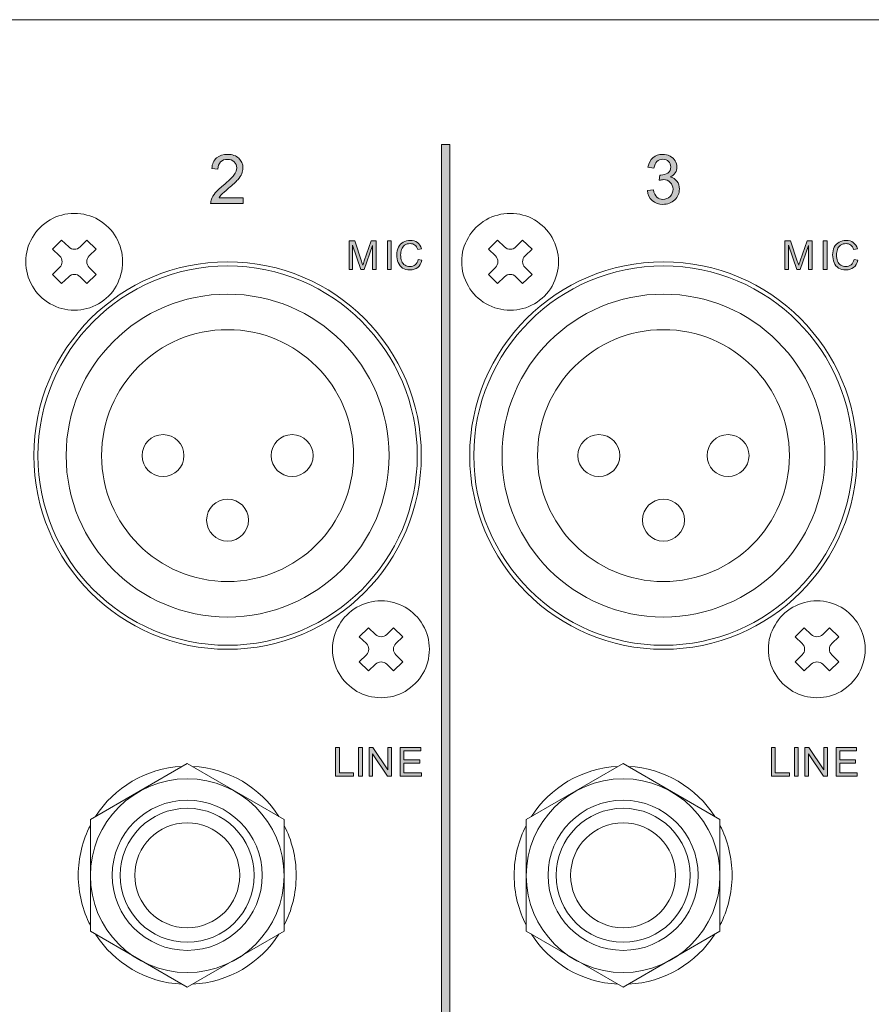
# Model space of a CAD drawing. Units: millimetres. Extents: x 0 to 328, y -120 to 420.
# Drawn here: x 36 to 88, y 359 to 420 of the extents above; entities that cross this region are included whole.
import ezdxf

# ---------------------------------------------------------------- set-up
doc = ezdxf.new("R2010")
doc.units = ezdxf.units.MM
doc.layers.add('PMX124-Front', color=7, linetype='Continuous', lineweight=15)

# ---------------------------------------------------------------- blocks, each defined once
blk = doc.blocks.new('PMX124-Front')
at = {"layer": 'PMX124-Front', "linetype": 'Continuous', "true_color": 0xbbbaba}
h = blk.add_hatch(color=9, dxfattribs=at)
h.dxf.hatch_style = 1
h.paths.add_polyline_path([(62.256, 412.279), (61.753, 412.279), (61.753, 341.741), (62.256, 341.741)])
h = blk.add_hatch(color=9, dxfattribs=at)
h.dxf.hatch_style = 1
edge = h.paths.add_edge_path()
edge.add_line((47.968, 408.973), (49.454, 408.973))
edge.add_line((49.454, 408.973), (49.454, 408.616))
edge.add_line((49.454, 408.616), (47.451, 408.616))
edge.add_spline(control_points=[(47.451, 408.616), (47.448, 408.705), (47.463, 408.791), (47.494, 408.874)], knot_values=[0, 0, 0, 0, 1, 1, 1, 1], degree=3, periodic=0)
edge.add_spline(control_points=[(47.494, 408.874), (47.545, 409.01), (47.627, 409.145), (47.739, 409.277)], knot_values=[0, 0, 0, 0, 1, 1, 1, 1], degree=3, periodic=0)
edge.add_spline(control_points=[(47.739, 409.277), (47.851, 409.409), (48.014, 409.562), (48.226, 409.736)], knot_values=[0, 0, 0, 0, 1, 1, 1, 1], degree=3, periodic=0)
edge.add_spline(control_points=[(48.226, 409.736), (48.555, 410.006), (48.778, 410.22), (48.894, 410.378)], knot_values=[0, 0, 0, 0, 1, 1, 1, 1], degree=3, periodic=0)
edge.add_spline(control_points=[(48.894, 410.378), (49.009, 410.536), (49.067, 410.685), (49.067, 410.825)], knot_values=[0, 0, 0, 0, 1, 1, 1, 1], degree=3, periodic=0)
edge.add_spline(control_points=[(49.067, 410.825), (49.067, 410.973), (49.015, 411.097), (48.909, 411.198)], knot_values=[0, 0, 0, 0, 1, 1, 1, 1], degree=3, periodic=0)
edge.add_spline(control_points=[(48.909, 411.198), (48.804, 411.3), (48.666, 411.35), (48.497, 411.35)], knot_values=[0, 0, 0, 0, 1, 1, 1, 1], degree=3, periodic=0)
edge.add_spline(control_points=[(48.497, 411.35), (48.318, 411.35), (48.174, 411.297), (48.067, 411.189)], knot_values=[0, 0, 0, 0, 1, 1, 1, 1], degree=3, periodic=0)
edge.add_spline(control_points=[(48.067, 411.189), (47.959, 411.082), (47.905, 410.933), (47.903, 410.743)], knot_values=[0, 0, 0, 0, 1, 1, 1, 1], degree=3, periodic=0)
edge.add_line((47.903, 410.743), (47.521, 410.782))
edge.add_spline(control_points=[(47.521, 410.782), (47.547, 411.067), (47.646, 411.284), (47.817, 411.434)], knot_values=[0, 0, 0, 0, 1, 1, 1, 1], degree=3, periodic=0)
edge.add_spline(control_points=[(47.817, 411.434), (47.988, 411.584), (48.217, 411.658), (48.505, 411.658)], knot_values=[0, 0, 0, 0, 1, 1, 1, 1], degree=3, periodic=0)
edge.add_spline(control_points=[(48.505, 411.658), (48.796, 411.658), (49.026, 411.578), (49.195, 411.416)], knot_values=[0, 0, 0, 0, 1, 1, 1, 1], degree=3, periodic=0)
edge.add_spline(control_points=[(49.195, 411.416), (49.365, 411.255), (49.45, 411.055), (49.45, 410.817)], knot_values=[0, 0, 0, 0, 1, 1, 1, 1], degree=3, periodic=0)
edge.add_spline(control_points=[(49.45, 410.817), (49.45, 410.696), (49.425, 410.577), (49.375, 410.459)], knot_values=[0, 0, 0, 0, 1, 1, 1, 1], degree=3, periodic=0)
edge.add_spline(control_points=[(49.375, 410.459), (49.326, 410.342), (49.243, 410.219), (49.128, 410.089)], knot_values=[0, 0, 0, 0, 1, 1, 1, 1], degree=3, periodic=0)
edge.add_spline(control_points=[(49.128, 410.089), (49.013, 409.96), (48.822, 409.782), (48.555, 409.556)], knot_values=[0, 0, 0, 0, 1, 1, 1, 1], degree=3, periodic=0)
edge.add_spline(control_points=[(48.555, 409.556), (48.331, 409.369), (48.188, 409.242), (48.125, 409.175)], knot_values=[0, 0, 0, 0, 1, 1, 1, 1], degree=3, periodic=0)
edge.add_spline(control_points=[(48.125, 409.175), (48.061, 409.108), (48.009, 409.041), (47.968, 408.973)], knot_values=[0, 0, 0, 0, 1, 1, 1, 1], degree=3, periodic=0)
h = blk.add_hatch(color=9, dxfattribs=at)
h.dxf.hatch_style = 1
edge = h.paths.add_edge_path()
edge.add_line((74.91, 410.807), (74.538, 410.873))
edge.add_spline(control_points=[(74.538, 410.873), (74.583, 411.122), (74.686, 411.316), (74.848, 411.453)], knot_values=[0, 0, 0, 0, 1, 1, 1, 1], degree=3, periodic=0)
edge.add_spline(control_points=[(74.848, 411.453), (75.009, 411.59), (75.209, 411.658), (75.449, 411.658)], knot_values=[0, 0, 0, 0, 1, 1, 1, 1], degree=3, periodic=0)
edge.add_spline(control_points=[(75.449, 411.658), (75.614, 411.658), (75.767, 411.623), (75.906, 411.552)], knot_values=[0, 0, 0, 0, 1, 1, 1, 1], degree=3, periodic=0)
edge.add_spline(control_points=[(75.906, 411.552), (76.045, 411.481), (76.152, 411.384), (76.225, 411.261)], knot_values=[0, 0, 0, 0, 1, 1, 1, 1], degree=3, periodic=0)
edge.add_spline(control_points=[(76.225, 411.261), (76.299, 411.139), (76.336, 411.009), (76.336, 410.871)], knot_values=[0, 0, 0, 0, 1, 1, 1, 1], degree=3, periodic=0)
edge.add_spline(control_points=[(76.336, 410.871), (76.336, 410.74), (76.301, 410.621), (76.23, 410.513)], knot_values=[0, 0, 0, 0, 1, 1, 1, 1], degree=3, periodic=0)
edge.add_spline(control_points=[(76.23, 410.513), (76.16, 410.406), (76.056, 410.32), (75.918, 410.257)], knot_values=[0, 0, 0, 0, 1, 1, 1, 1], degree=3, periodic=0)
edge.add_spline(control_points=[(75.918, 410.257), (76.097, 410.215), (76.237, 410.13), (76.336, 409.999)], knot_values=[0, 0, 0, 0, 1, 1, 1, 1], degree=3, periodic=0)
edge.add_spline(control_points=[(76.336, 409.999), (76.435, 409.869), (76.485, 409.706), (76.485, 409.511)], knot_values=[0, 0, 0, 0, 1, 1, 1, 1], degree=3, periodic=0)
edge.add_spline(control_points=[(76.485, 409.511), (76.485, 409.246), (76.388, 409.022), (76.195, 408.838)], knot_values=[0, 0, 0, 0, 1, 1, 1, 1], degree=3, periodic=0)
edge.add_spline(control_points=[(76.195, 408.838), (76.002, 408.654), (75.758, 408.562), (75.464, 408.562)], knot_values=[0, 0, 0, 0, 1, 1, 1, 1], degree=3, periodic=0)
edge.add_spline(control_points=[(75.464, 408.562), (75.198, 408.562), (74.977, 408.641), (74.801, 408.8)], knot_values=[0, 0, 0, 0, 1, 1, 1, 1], degree=3, periodic=0)
edge.add_spline(control_points=[(74.801, 408.8), (74.625, 408.958), (74.525, 409.163), (74.5, 409.416)], knot_values=[0, 0, 0, 0, 1, 1, 1, 1], degree=3, periodic=0)
edge.add_line((74.5, 409.416), (74.872, 409.465))
edge.add_spline(control_points=[(74.872, 409.465), (74.915, 409.254), (74.988, 409.102), (75.09, 409.009)], knot_values=[0, 0, 0, 0, 1, 1, 1, 1], degree=3, periodic=0)
edge.add_spline(control_points=[(75.09, 409.009), (75.193, 408.916), (75.318, 408.87), (75.466, 408.87)], knot_values=[0, 0, 0, 0, 1, 1, 1, 1], degree=3, periodic=0)
edge.add_spline(control_points=[(75.466, 408.87), (75.641, 408.87), (75.788, 408.93), (75.909, 409.052)], knot_values=[0, 0, 0, 0, 1, 1, 1, 1], degree=3, periodic=0)
edge.add_spline(control_points=[(75.909, 409.052), (76.03, 409.173), (76.09, 409.323), (76.09, 409.502)], knot_values=[0, 0, 0, 0, 1, 1, 1, 1], degree=3, periodic=0)
edge.add_spline(control_points=[(76.09, 409.502), (76.09, 409.673), (76.034, 409.814), (75.922, 409.925)], knot_values=[0, 0, 0, 0, 1, 1, 1, 1], degree=3, periodic=0)
edge.add_spline(control_points=[(75.922, 409.925), (75.811, 410.036), (75.669, 410.091), (75.497, 410.091)], knot_values=[0, 0, 0, 0, 1, 1, 1, 1], degree=3, periodic=0)
edge.add_spline(control_points=[(75.497, 410.091), (75.426, 410.091), (75.339, 410.078), (75.234, 410.05)], knot_values=[0, 0, 0, 0, 1, 1, 1, 1], degree=3, periodic=0)
edge.add_line((75.234, 410.05), (75.275, 410.377))
edge.add_spline(control_points=[(75.275, 410.377), (75.3, 410.374), (75.32, 410.373), (75.335, 410.373)], knot_values=[0, 0, 0, 0, 1, 1, 1, 1], degree=3, periodic=0)
edge.add_spline(control_points=[(75.335, 410.373), (75.494, 410.373), (75.637, 410.414), (75.763, 410.497)], knot_values=[0, 0, 0, 0, 1, 1, 1, 1], degree=3, periodic=0)
edge.add_spline(control_points=[(75.763, 410.497), (75.89, 410.579), (75.953, 410.707), (75.953, 410.879)], knot_values=[0, 0, 0, 0, 1, 1, 1, 1], degree=3, periodic=0)
edge.add_spline(control_points=[(75.953, 410.879), (75.953, 411.015), (75.907, 411.128), (75.815, 411.218)], knot_values=[0, 0, 0, 0, 1, 1, 1, 1], degree=3, periodic=0)
edge.add_spline(control_points=[(75.815, 411.218), (75.723, 411.308), (75.603, 411.352), (75.457, 411.352)], knot_values=[0, 0, 0, 0, 1, 1, 1, 1], degree=3, periodic=0)
edge.add_spline(control_points=[(75.457, 411.352), (75.313, 411.352), (75.192, 411.307), (75.096, 411.216)], knot_values=[0, 0, 0, 0, 1, 1, 1, 1], degree=3, periodic=0)
edge.add_spline(control_points=[(75.096, 411.216), (74.999, 411.125), (74.937, 410.989), (74.91, 410.807)], knot_values=[0, 0, 0, 0, 1, 1, 1, 1], degree=3, periodic=0)
h = blk.add_hatch(color=9, dxfattribs=at)
h.dxf.hatch_style = 1
edge = h.paths.add_edge_path()
edge.add_line((56.969, 405.071), (57.393, 406.3))
edge.add_line((57.393, 406.3), (57.707, 406.3))
edge.add_line((57.707, 406.3), (57.707, 404.533))
edge.add_line((57.707, 404.533), (57.482, 404.533))
edge.add_line((57.482, 404.533), (57.482, 406.012))
edge.add_line((57.482, 406.012), (56.968, 404.533))
edge.add_line((56.968, 404.533), (56.757, 404.533))
edge.add_line((56.757, 404.533), (56.246, 406.038))
edge.add_line((56.246, 406.038), (56.246, 404.533))
edge.add_line((56.246, 404.533), (56.02, 404.533))
edge.add_line((56.02, 404.533), (56.02, 406.3))
edge.add_line((56.02, 406.3), (56.372, 406.3))
edge.add_line((56.372, 406.3), (56.791, 405.049))
edge.add_spline(control_points=[(56.791, 405.049), (56.829, 404.932), (56.858, 404.845), (56.875, 404.787)], knot_values=[0, 0, 0, 0, 1, 1, 1, 1], degree=3, periodic=0)
edge.add_spline(control_points=[(56.875, 404.787), (56.895, 404.852), (56.927, 404.946), (56.969, 405.071)], knot_values=[0, 0, 0, 0, 1, 1, 1, 1], degree=3, periodic=0)
h = blk.add_hatch(color=9, dxfattribs=at)
h.dxf.hatch_style = 1
h.paths.add_polyline_path([(58.399, 404.533), (58.399, 406.3), (58.632, 406.3), (58.632, 404.533)])
h = blk.add_hatch(color=9, dxfattribs=at)
h.dxf.hatch_style = 1
edge = h.paths.add_edge_path()
edge.add_line((60.306, 405.153), (60.306, 405.153))
edge.add_line((60.306, 405.153), (60.54, 405.094))
edge.add_spline(control_points=[(60.54, 405.094), (60.491, 404.901), (60.403, 404.755), (60.276, 404.654)], knot_values=[0, 0, 0, 0, 1, 1, 1, 1], degree=3, periodic=0)
edge.add_spline(control_points=[(60.276, 404.654), (60.148, 404.553), (59.993, 404.503), (59.809, 404.503)], knot_values=[0, 0, 0, 0, 1, 1, 1, 1], degree=3, periodic=0)
edge.add_spline(control_points=[(59.809, 404.503), (59.618, 404.503), (59.463, 404.541), (59.344, 404.619)], knot_values=[0, 0, 0, 0, 1, 1, 1, 1], degree=3, periodic=0)
edge.add_spline(control_points=[(59.344, 404.619), (59.224, 404.697), (59.133, 404.809), (59.071, 404.956)], knot_values=[0, 0, 0, 0, 1, 1, 1, 1], degree=3, periodic=0)
edge.add_spline(control_points=[(59.071, 404.956), (59.009, 405.103), (58.978, 405.261), (58.978, 405.43)], knot_values=[0, 0, 0, 0, 1, 1, 1, 1], degree=3, periodic=0)
edge.add_spline(control_points=[(58.978, 405.43), (58.978, 405.614), (59.013, 405.775), (59.083, 405.912)], knot_values=[0, 0, 0, 0, 1, 1, 1, 1], degree=3, periodic=0)
edge.add_spline(control_points=[(59.083, 405.912), (59.154, 406.049), (59.254, 406.153), (59.383, 406.224)], knot_values=[0, 0, 0, 0, 1, 1, 1, 1], degree=3, periodic=0)
edge.add_spline(control_points=[(59.383, 406.224), (59.513, 406.295), (59.656, 406.331), (59.812, 406.331)], knot_values=[0, 0, 0, 0, 1, 1, 1, 1], degree=3, periodic=0)
edge.add_spline(control_points=[(59.812, 406.331), (59.989, 406.331), (60.138, 406.286), (60.258, 406.196)], knot_values=[0, 0, 0, 0, 1, 1, 1, 1], degree=3, periodic=0)
edge.add_spline(control_points=[(60.258, 406.196), (60.379, 406.106), (60.463, 405.979), (60.51, 405.816)], knot_values=[0, 0, 0, 0, 1, 1, 1, 1], degree=3, periodic=0)
edge.add_line((60.51, 405.816), (60.28, 405.762))
edge.add_spline(control_points=[(60.28, 405.762), (60.239, 405.89), (60.179, 405.984), (60.102, 406.042)], knot_values=[0, 0, 0, 0, 1, 1, 1, 1], degree=3, periodic=0)
edge.add_spline(control_points=[(60.102, 406.042), (60.024, 406.101), (59.925, 406.13), (59.807, 406.13)], knot_values=[0, 0, 0, 0, 1, 1, 1, 1], degree=3, periodic=0)
edge.add_spline(control_points=[(59.807, 406.13), (59.671, 406.13), (59.558, 406.098), (59.467, 406.033)], knot_values=[0, 0, 0, 0, 1, 1, 1, 1], degree=3, periodic=0)
edge.add_spline(control_points=[(59.467, 406.033), (59.375, 405.968), (59.311, 405.88), (59.274, 405.771)], knot_values=[0, 0, 0, 0, 1, 1, 1, 1], degree=3, periodic=0)
edge.add_spline(control_points=[(59.274, 405.771), (59.237, 405.661), (59.219, 405.548), (59.219, 405.431)], knot_values=[0, 0, 0, 0, 1, 1, 1, 1], degree=3, periodic=0)
edge.add_spline(control_points=[(59.219, 405.431), (59.219, 405.281), (59.241, 405.15), (59.285, 405.037)], knot_values=[0, 0, 0, 0, 1, 1, 1, 1], degree=3, periodic=0)
edge.add_spline(control_points=[(59.285, 405.037), (59.328, 404.925), (59.397, 404.842), (59.489, 404.786)], knot_values=[0, 0, 0, 0, 1, 1, 1, 1], degree=3, periodic=0)
edge.add_spline(control_points=[(59.489, 404.786), (59.581, 404.731), (59.681, 404.703), (59.789, 404.703)], knot_values=[0, 0, 0, 0, 1, 1, 1, 1], degree=3, periodic=0)
edge.add_spline(control_points=[(59.789, 404.703), (59.92, 404.703), (60.031, 404.741), (60.122, 404.816)], knot_values=[0, 0, 0, 0, 1, 1, 1, 1], degree=3, periodic=0)
edge.add_spline(control_points=[(60.122, 404.816), (60.213, 404.892), (60.274, 405.004), (60.306, 405.153)], knot_values=[0, 0, 0, 0, 1, 1, 1, 1], degree=3, periodic=0)
h = blk.add_hatch(color=9, dxfattribs=at)
h.dxf.hatch_style = 1
edge = h.paths.add_edge_path()
edge.add_line((83.969, 405.071), (84.392, 406.3))
edge.add_line((84.392, 406.3), (84.707, 406.3))
edge.add_line((84.707, 406.3), (84.707, 404.533))
edge.add_line((84.707, 404.533), (84.482, 404.533))
edge.add_line((84.482, 404.533), (84.482, 406.012))
edge.add_line((84.482, 406.012), (83.968, 404.533))
edge.add_line((83.968, 404.533), (83.757, 404.533))
edge.add_line((83.757, 404.533), (83.246, 406.038))
edge.add_line((83.246, 406.038), (83.246, 404.533))
edge.add_line((83.246, 404.533), (83.02, 404.533))
edge.add_line((83.02, 404.533), (83.02, 406.3))
edge.add_line((83.02, 406.3), (83.372, 406.3))
edge.add_line((83.372, 406.3), (83.791, 405.049))
edge.add_spline(control_points=[(83.791, 405.049), (83.829, 404.932), (83.857, 404.845), (83.875, 404.787)], knot_values=[0, 0, 0, 0, 1, 1, 1, 1], degree=3, periodic=0)
edge.add_spline(control_points=[(83.875, 404.787), (83.895, 404.852), (83.927, 404.946), (83.969, 405.071)], knot_values=[0, 0, 0, 0, 1, 1, 1, 1], degree=3, periodic=0)
h = blk.add_hatch(color=9, dxfattribs=at)
h.dxf.hatch_style = 1
h.paths.add_polyline_path([(85.398, 404.533), (85.398, 406.3), (85.632, 406.3), (85.632, 404.533)])
h = blk.add_hatch(color=9, dxfattribs=at)
h.dxf.hatch_style = 1
edge = h.paths.add_edge_path()
edge.add_line((87.306, 405.153), (87.306, 405.153))
edge.add_line((87.306, 405.153), (87.54, 405.094))
edge.add_spline(control_points=[(87.54, 405.094), (87.491, 404.901), (87.403, 404.755), (87.276, 404.654)], knot_values=[0, 0, 0, 0, 1, 1, 1, 1], degree=3, periodic=0)
edge.add_spline(control_points=[(87.276, 404.654), (87.148, 404.553), (86.993, 404.503), (86.808, 404.503)], knot_values=[0, 0, 0, 0, 1, 1, 1, 1], degree=3, periodic=0)
edge.add_spline(control_points=[(86.808, 404.503), (86.618, 404.503), (86.463, 404.541), (86.344, 404.619)], knot_values=[0, 0, 0, 0, 1, 1, 1, 1], degree=3, periodic=0)
edge.add_spline(control_points=[(86.344, 404.619), (86.224, 404.697), (86.133, 404.809), (86.071, 404.956)], knot_values=[0, 0, 0, 0, 1, 1, 1, 1], degree=3, periodic=0)
edge.add_spline(control_points=[(86.071, 404.956), (86.009, 405.103), (85.978, 405.261), (85.978, 405.43)], knot_values=[0, 0, 0, 0, 1, 1, 1, 1], degree=3, periodic=0)
edge.add_spline(control_points=[(85.978, 405.43), (85.978, 405.614), (86.013, 405.775), (86.083, 405.912)], knot_values=[0, 0, 0, 0, 1, 1, 1, 1], degree=3, periodic=0)
edge.add_spline(control_points=[(86.083, 405.912), (86.153, 406.049), (86.254, 406.153), (86.383, 406.224)], knot_values=[0, 0, 0, 0, 1, 1, 1, 1], degree=3, periodic=0)
edge.add_spline(control_points=[(86.383, 406.224), (86.513, 406.295), (86.656, 406.331), (86.812, 406.331)], knot_values=[0, 0, 0, 0, 1, 1, 1, 1], degree=3, periodic=0)
edge.add_spline(control_points=[(86.812, 406.331), (86.989, 406.331), (87.138, 406.286), (87.258, 406.196)], knot_values=[0, 0, 0, 0, 1, 1, 1, 1], degree=3, periodic=0)
edge.add_spline(control_points=[(87.258, 406.196), (87.379, 406.106), (87.463, 405.979), (87.51, 405.816)], knot_values=[0, 0, 0, 0, 1, 1, 1, 1], degree=3, periodic=0)
edge.add_line((87.51, 405.816), (87.28, 405.762))
edge.add_spline(control_points=[(87.28, 405.762), (87.239, 405.89), (87.179, 405.984), (87.101, 406.042)], knot_values=[0, 0, 0, 0, 1, 1, 1, 1], degree=3, periodic=0)
edge.add_spline(control_points=[(87.101, 406.042), (87.023, 406.101), (86.925, 406.13), (86.807, 406.13)], knot_values=[0, 0, 0, 0, 1, 1, 1, 1], degree=3, periodic=0)
edge.add_spline(control_points=[(86.807, 406.13), (86.671, 406.13), (86.558, 406.098), (86.467, 406.033)], knot_values=[0, 0, 0, 0, 1, 1, 1, 1], degree=3, periodic=0)
edge.add_spline(control_points=[(86.467, 406.033), (86.375, 405.968), (86.311, 405.88), (86.274, 405.771)], knot_values=[0, 0, 0, 0, 1, 1, 1, 1], degree=3, periodic=0)
edge.add_spline(control_points=[(86.274, 405.771), (86.237, 405.661), (86.219, 405.548), (86.219, 405.431)], knot_values=[0, 0, 0, 0, 1, 1, 1, 1], degree=3, periodic=0)
edge.add_spline(control_points=[(86.219, 405.431), (86.219, 405.281), (86.241, 405.15), (86.285, 405.037)], knot_values=[0, 0, 0, 0, 1, 1, 1, 1], degree=3, periodic=0)
edge.add_spline(control_points=[(86.285, 405.037), (86.328, 404.925), (86.396, 404.842), (86.489, 404.786)], knot_values=[0, 0, 0, 0, 1, 1, 1, 1], degree=3, periodic=0)
edge.add_spline(control_points=[(86.489, 404.786), (86.581, 404.731), (86.681, 404.703), (86.789, 404.703)], knot_values=[0, 0, 0, 0, 1, 1, 1, 1], degree=3, periodic=0)
edge.add_spline(control_points=[(86.789, 404.703), (86.92, 404.703), (87.031, 404.741), (87.122, 404.816)], knot_values=[0, 0, 0, 0, 1, 1, 1, 1], degree=3, periodic=0)
edge.add_spline(control_points=[(87.122, 404.816), (87.213, 404.892), (87.274, 405.004), (87.306, 405.153)], knot_values=[0, 0, 0, 0, 1, 1, 1, 1], degree=3, periodic=0)
h = blk.add_hatch(color=9, dxfattribs=at)
h.dxf.hatch_style = 1
h.paths.add_polyline_path([(55.193, 373.145), (55.193, 374.913), (55.427, 374.913), (55.427, 373.354), (56.297, 373.354), (56.297, 373.145)])
h = blk.add_hatch(color=9, dxfattribs=at)
h.dxf.hatch_style = 1
h.paths.add_polyline_path([(56.615, 373.145), (56.615, 374.913), (56.849, 374.913), (56.849, 373.145)])
h = blk.add_hatch(color=9, dxfattribs=at)
h.dxf.hatch_style = 1
h.paths.add_polyline_path([(57.26, 373.145), (57.26, 374.913), (57.5, 374.913), (58.428, 373.525), (58.428, 374.913), (58.652, 374.913), (58.652, 373.145), (58.412, 373.145), (57.484, 374.534), (57.484, 373.145)])
h = blk.add_hatch(color=9, dxfattribs=at)
h.dxf.hatch_style = 1
h.paths.add_polyline_path([(59.188, 373.145), (59.188, 374.913), (60.466, 374.913), (60.466, 374.704), (59.422, 374.704), (59.422, 374.163), (60.4, 374.163), (60.4, 373.955), (59.422, 373.955), (59.422, 373.354), (60.507, 373.354), (60.507, 373.145)])
h = blk.add_hatch(color=9, dxfattribs=at)
h.dxf.hatch_style = 1
h.paths.add_polyline_path([(82.193, 373.145), (82.193, 374.913), (82.427, 374.913), (82.427, 373.354), (83.297, 373.354), (83.297, 373.145)])
h = blk.add_hatch(color=9, dxfattribs=at)
h.dxf.hatch_style = 1
h.paths.add_polyline_path([(83.615, 373.145), (83.615, 374.913), (83.849, 374.913), (83.849, 373.145)])
h = blk.add_hatch(color=9, dxfattribs=at)
h.dxf.hatch_style = 1
h.paths.add_polyline_path([(84.26, 373.145), (84.26, 374.913), (84.5, 374.913), (85.428, 373.525), (85.428, 374.913), (85.652, 374.913), (85.652, 373.145), (85.412, 373.145), (84.484, 374.534), (84.484, 373.145)])
h = blk.add_hatch(color=9, dxfattribs=at)
h.dxf.hatch_style = 1
h.paths.add_polyline_path([(86.188, 373.145), (86.188, 374.913), (87.466, 374.913), (87.466, 374.704), (86.422, 374.704), (86.422, 374.163), (87.4, 374.163), (87.4, 373.955), (86.422, 373.955), (86.422, 373.354), (87.507, 373.354), (87.507, 373.145)])
at = {"layer": 'PMX124-Front'}
for points in [[(1.2, 0), (326.799, 0), (326.799, 420), (1.2, 420), (1.2, 0), (1.2, 0)], [(61.753, 341.741), (61.753, 412.279), (62.256, 412.279), (62.256, 341.741), (61.753, 341.741), (61.753, 341.741)], [(47.903, 410.743), (47.521, 410.782)], [(74.91, 410.807), (74.538, 410.873)], [(75.234, 410.05), (75.275, 410.377)], [(74.5, 409.416), (74.872, 409.465)], [(74.5, 409.416), (74.5, 409.416)], [(49.454, 408.973), (49.454, 408.616), (47.451, 408.616)], [(47.968, 408.973), (49.454, 408.973)], [(38.097, 405.363), (37.66, 405.777), (38.22, 406.338), (38.657, 405.923)], [(39.362, 405.923), (39.777, 406.338), (40.358, 405.777), (39.922, 405.363)], [(56.02, 404.533), (56.02, 406.3), (56.372, 406.3), (56.791, 405.049)], [(56.969, 405.071), (57.393, 406.3), (57.707, 406.3), (57.707, 404.533), (57.482, 404.533), (57.482, 406.012), (56.968, 404.533), (56.757, 404.533), (56.246, 406.038), (56.246, 404.533), (56.02, 404.533)], [(58.399, 404.533), (58.399, 406.3), (58.632, 406.3), (58.632, 404.533), (58.399, 404.533)], [(65.096, 405.363), (64.66, 405.777), (65.22, 406.338), (65.656, 405.923)], [(66.362, 405.923), (66.776, 406.338), (67.358, 405.777), (66.922, 405.363)], [(83.02, 404.533), (83.02, 406.3), (83.372, 406.3), (83.791, 405.049)], [(83.969, 405.071), (84.392, 406.3), (84.707, 406.3), (84.707, 404.533), (84.482, 404.533), (84.482, 406.012), (83.968, 404.533), (83.757, 404.533), (83.246, 406.038), (83.246, 404.533), (83.02, 404.533)], [(85.398, 404.533), (85.398, 406.3), (85.632, 406.3), (85.632, 404.533), (85.398, 404.533)], [(60.51, 405.816), (60.28, 405.762)], [(87.51, 405.816), (87.28, 405.762)], [(60.306, 405.153), (60.54, 405.094)], [(60.306, 405.153), (60.306, 405.153)], [(87.306, 405.153), (87.54, 405.094)], [(87.306, 405.153), (87.306, 405.153)], [(37.66, 404.222), (38.097, 404.657)], [(39.922, 404.657), (40.358, 404.222), (39.777, 403.661), (39.362, 404.076)], [(64.66, 404.222), (65.096, 404.657)], [(66.922, 404.657), (67.358, 404.222), (66.776, 403.661), (66.362, 404.076)], [(38.657, 404.076), (38.22, 403.661), (37.66, 404.222)], [(65.656, 404.076), (65.22, 403.661), (64.66, 404.222)], [(57.097, 381.362), (56.66, 381.777), (57.22, 382.338), (57.657, 381.923)], [(58.362, 381.923), (58.777, 382.338), (59.358, 381.777), (58.922, 381.362)], [(84.096, 381.362), (83.66, 381.777), (84.22, 382.338), (84.656, 381.923)], [(85.362, 381.923), (85.776, 382.338), (86.358, 381.777), (85.922, 381.362)], [(56.66, 380.221), (57.097, 380.657)], [(58.922, 380.657), (59.358, 380.221), (58.777, 379.661), (58.362, 380.076)], [(83.66, 380.221), (84.096, 380.657)], [(85.922, 380.657), (86.358, 380.221), (85.776, 379.661), (85.362, 380.076)], [(57.657, 380.076), (57.22, 379.661), (56.66, 380.221)], [(84.656, 380.076), (84.22, 379.661), (83.66, 380.221)], [(55.193, 373.145), (55.193, 374.913), (55.427, 374.913), (55.427, 373.354), (56.297, 373.354), (56.297, 373.145), (55.193, 373.145)], [(56.615, 373.145), (56.615, 374.913), (56.849, 374.913), (56.849, 373.145), (56.615, 373.145)], [(57.26, 373.145), (57.26, 374.913), (57.5, 374.913), (58.428, 373.525), (58.428, 374.913), (58.652, 374.913), (58.652, 373.145), (58.412, 373.145), (57.484, 374.534), (57.484, 373.145), (57.26, 373.145)], [(59.188, 373.145), (59.188, 374.913), (60.466, 374.913), (60.466, 374.704), (59.422, 374.704), (59.422, 374.163), (60.4, 374.163), (60.4, 373.955), (59.422, 373.955), (59.422, 373.354), (60.507, 373.354), (60.507, 373.145), (59.188, 373.145)], [(82.193, 373.145), (82.193, 374.913), (82.427, 374.913), (82.427, 373.354), (83.297, 373.354), (83.297, 373.145), (82.193, 373.145)], [(83.615, 373.145), (83.615, 374.913), (83.849, 374.913), (83.849, 373.145), (83.615, 373.145)], [(84.26, 373.145), (84.26, 374.913), (84.5, 374.913), (85.428, 373.525), (85.428, 374.913), (85.652, 374.913), (85.652, 373.145), (85.412, 373.145), (84.484, 374.534), (84.484, 373.145), (84.26, 373.145)], [(86.188, 373.145), (86.188, 374.913), (87.466, 374.913), (87.466, 374.704), (86.422, 374.704), (86.422, 374.163), (87.4, 374.163), (87.4, 373.955), (86.422, 373.955), (86.422, 373.354), (87.507, 373.354), (87.507, 373.145), (86.188, 373.145)], [(46, 373.928), (40, 370.464), (40, 363.536), (46, 360.072), (52, 363.536), (52, 370.464), (46, 373.928)], [(72.999, 373.928), (66.999, 370.464), (66.999, 363.536), (72.999, 360.072), (78.999, 363.536), (78.999, 370.464), (72.999, 373.928)]]:
    blk.add_lwpolyline(points, dxfattribs=at)
for points in [[(47.521, 410.782), (47.547, 411.067), (47.646, 411.284), (47.817, 411.434)], [(47.817, 411.434), (47.988, 411.584), (48.217, 411.658), (48.505, 411.658)], [(48.067, 411.189), (47.959, 411.082), (47.905, 410.933), (47.903, 410.743)], [(48.497, 411.35), (48.318, 411.35), (48.174, 411.297), (48.067, 411.189)], [(48.909, 411.198), (48.804, 411.3), (48.666, 411.35), (48.497, 411.35)], [(48.505, 411.658), (48.796, 411.658), (49.026, 411.578), (49.195, 411.416)], [(49.067, 410.825), (49.067, 410.973), (49.015, 411.097), (48.909, 411.198)], [(49.195, 411.416), (49.365, 411.255), (49.45, 411.055), (49.45, 410.817)], [(74.538, 410.873), (74.583, 411.122), (74.686, 411.316), (74.848, 411.453)], [(74.848, 411.453), (75.009, 411.59), (75.209, 411.658), (75.449, 411.658)], [(75.096, 411.216), (74.999, 411.125), (74.937, 410.989), (74.91, 410.807)], [(75.457, 411.352), (75.313, 411.352), (75.192, 411.307), (75.096, 411.216)], [(75.449, 411.658), (75.614, 411.658), (75.767, 411.623), (75.906, 411.552)], [(75.815, 411.218), (75.723, 411.308), (75.603, 411.352), (75.457, 411.352)], [(75.953, 410.879), (75.953, 411.015), (75.907, 411.128), (75.815, 411.218)], [(75.906, 411.552), (76.045, 411.481), (76.152, 411.384), (76.225, 411.261)], [(76.225, 411.261), (76.299, 411.139), (76.336, 411.009), (76.336, 410.871)], [(48.894, 410.378), (49.009, 410.536), (49.067, 410.685), (49.067, 410.825)], [(49.45, 410.817), (49.45, 410.696), (49.425, 410.577), (49.375, 410.459)], [(75.335, 410.373), (75.494, 410.373), (75.637, 410.414), (75.763, 410.497)], [(75.763, 410.497), (75.89, 410.579), (75.953, 410.707), (75.953, 410.879)], [(76.23, 410.513), (76.16, 410.406), (76.056, 410.32), (75.918, 410.257)], [(76.336, 410.871), (76.336, 410.74), (76.301, 410.621), (76.23, 410.513)], [(48.226, 409.736), (48.555, 410.006), (48.778, 410.22), (48.894, 410.378)], [(49.128, 410.089), (49.013, 409.96), (48.822, 409.782), (48.555, 409.556)], [(49.375, 410.459), (49.326, 410.342), (49.243, 410.219), (49.128, 410.089)], [(75.497, 410.091), (75.426, 410.091), (75.339, 410.078), (75.234, 410.05)], [(75.275, 410.377), (75.3, 410.374), (75.32, 410.373), (75.335, 410.373)], [(75.922, 409.925), (75.811, 410.036), (75.669, 410.091), (75.497, 410.091)], [(75.918, 410.257), (76.097, 410.215), (76.237, 410.13), (76.336, 409.999)], [(76.09, 409.502), (76.09, 409.673), (76.034, 409.814), (75.922, 409.925)], [(76.336, 409.999), (76.435, 409.869), (76.485, 409.706), (76.485, 409.511)], [(47.494, 408.874), (47.545, 409.01), (47.627, 409.145), (47.739, 409.277)], [(47.739, 409.277), (47.851, 409.409), (48.014, 409.562), (48.226, 409.736)], [(48.555, 409.556), (48.331, 409.369), (48.188, 409.242), (48.125, 409.175)], [(74.801, 408.8), (74.625, 408.958), (74.525, 409.163), (74.5, 409.416)], [(74.872, 409.465), (74.915, 409.254), (74.988, 409.102), (75.09, 409.009)], [(75.909, 409.052), (76.03, 409.173), (76.09, 409.323), (76.09, 409.502)], [(76.485, 409.511), (76.485, 409.246), (76.388, 409.022), (76.195, 408.838)], [(47.451, 408.616), (47.448, 408.705), (47.463, 408.791), (47.494, 408.874)], [(48.125, 409.175), (48.061, 409.108), (48.009, 409.041), (47.968, 408.973)], [(75.464, 408.562), (75.198, 408.562), (74.977, 408.641), (74.801, 408.8)], [(75.09, 409.009), (75.193, 408.916), (75.318, 408.87), (75.466, 408.87)], [(76.195, 408.838), (76.002, 408.654), (75.758, 408.562), (75.464, 408.562)], [(75.466, 408.87), (75.641, 408.87), (75.788, 408.93), (75.909, 409.052)], [(37.515, 407.604), (37.038, 407.334), (36.664, 406.961), (36.415, 406.504)], [(39.009, 407.998), (38.47, 407.998), (37.972, 407.873), (37.515, 407.604)], [(40.503, 407.604), (40.047, 407.873), (39.549, 407.998), (39.009, 407.998)], [(41.603, 406.504), (41.333, 406.961), (40.96, 407.334), (40.503, 407.604)], [(64.515, 407.604), (64.038, 407.334), (63.664, 406.961), (63.415, 406.504)], [(66.009, 407.998), (65.47, 407.998), (64.971, 407.873), (64.515, 407.604)], [(67.503, 407.604), (67.046, 407.873), (66.549, 407.998), (66.009, 407.998)], [(68.603, 406.504), (68.333, 406.961), (67.96, 407.334), (67.503, 407.604)], [(36.415, 406.504), (36.124, 406.048), (36, 405.549), (36, 405.01)], [(41.998, 405.01), (41.998, 405.549), (41.852, 406.048), (41.603, 406.504)], [(59.083, 405.912), (59.154, 406.049), (59.254, 406.153), (59.383, 406.224)], [(59.383, 406.224), (59.513, 406.295), (59.656, 406.331), (59.812, 406.331)], [(59.812, 406.331), (59.989, 406.331), (60.138, 406.286), (60.258, 406.196)], [(60.258, 406.196), (60.379, 406.106), (60.463, 405.979), (60.51, 405.816)], [(63.415, 406.504), (63.124, 406.048), (63, 405.549), (63, 405.01)], [(68.998, 405.01), (68.998, 405.549), (68.852, 406.048), (68.603, 406.504)], [(86.083, 405.912), (86.153, 406.049), (86.254, 406.153), (86.383, 406.224)], [(86.383, 406.224), (86.513, 406.295), (86.656, 406.331), (86.812, 406.331)], [(86.812, 406.331), (86.989, 406.331), (87.138, 406.286), (87.258, 406.196)], [(87.258, 406.196), (87.379, 406.106), (87.463, 405.979), (87.51, 405.816)], [(38.657, 405.923), (38.852, 405.728), (39.167, 405.728), (39.362, 405.923)], [(58.978, 405.43), (58.978, 405.614), (59.013, 405.775), (59.083, 405.912)], [(59.274, 405.771), (59.237, 405.661), (59.219, 405.548), (59.219, 405.431)], [(59.467, 406.033), (59.375, 405.968), (59.311, 405.88), (59.274, 405.771)], [(59.807, 406.13), (59.671, 406.13), (59.558, 406.098), (59.467, 406.033)], [(60.102, 406.042), (60.024, 406.101), (59.925, 406.13), (59.807, 406.13)], [(60.28, 405.762), (60.239, 405.89), (60.179, 405.984), (60.102, 406.042)], [(65.656, 405.923), (65.851, 405.728), (66.167, 405.728), (66.362, 405.923)], [(85.978, 405.43), (85.978, 405.614), (86.013, 405.775), (86.083, 405.912)], [(86.274, 405.771), (86.237, 405.661), (86.219, 405.548), (86.219, 405.431)], [(86.467, 406.033), (86.375, 405.968), (86.311, 405.88), (86.274, 405.771)], [(86.807, 406.13), (86.671, 406.13), (86.558, 406.098), (86.467, 406.033)], [(87.101, 406.042), (87.023, 406.101), (86.925, 406.13), (86.807, 406.13)], [(87.28, 405.762), (87.239, 405.89), (87.179, 405.984), (87.101, 406.042)], [(36, 405.01), (36, 404.471), (36.124, 403.973), (36.415, 403.496)], [(48.499, 405), (41.872, 405), (36.499, 399.627), (36.499, 393)], [(38.097, 404.657), (38.291, 404.852), (38.291, 405.168), (38.097, 405.363)], [(39.922, 405.363), (39.728, 405.168), (39.728, 404.852), (39.922, 404.657)], [(41.603, 403.496), (41.852, 403.973), (41.998, 404.471), (41.998, 405.01)], [(60.499, 393), (60.499, 399.627), (55.127, 405), (48.499, 405)], [(56.791, 405.049), (56.829, 404.932), (56.858, 404.845), (56.875, 404.787)], [(56.875, 404.787), (56.895, 404.852), (56.927, 404.946), (56.969, 405.071)], [(59.071, 404.956), (59.009, 405.103), (58.978, 405.261), (58.978, 405.43)], [(59.219, 405.431), (59.219, 405.281), (59.241, 405.15), (59.285, 405.037)], [(59.285, 405.037), (59.328, 404.925), (59.397, 404.842), (59.489, 404.786)], [(60.122, 404.816), (60.213, 404.892), (60.274, 405.004), (60.306, 405.153)], [(60.54, 405.094), (60.491, 404.901), (60.403, 404.755), (60.276, 404.654)], [(63, 405.01), (63, 404.471), (63.124, 403.973), (63.415, 403.496)], [(75.499, 405), (68.872, 405), (63.499, 399.627), (63.499, 393)], [(65.096, 404.657), (65.291, 404.852), (65.291, 405.168), (65.096, 405.363)], [(66.922, 405.363), (66.728, 405.168), (66.728, 404.852), (66.922, 404.657)], [(68.603, 403.496), (68.852, 403.973), (68.998, 404.471), (68.998, 405.01)], [(87.499, 393), (87.499, 399.627), (82.127, 405), (75.499, 405)], [(83.791, 405.049), (83.829, 404.932), (83.857, 404.845), (83.875, 404.787)], [(83.875, 404.787), (83.895, 404.852), (83.927, 404.946), (83.969, 405.071)], [(86.071, 404.956), (86.009, 405.103), (85.978, 405.261), (85.978, 405.43)], [(86.219, 405.431), (86.219, 405.281), (86.241, 405.15), (86.285, 405.037)], [(86.285, 405.037), (86.328, 404.925), (86.396, 404.842), (86.489, 404.786)], [(87.122, 404.816), (87.213, 404.892), (87.274, 405.004), (87.306, 405.153)], [(87.54, 405.094), (87.491, 404.901), (87.403, 404.755), (87.276, 404.654)], [(48.499, 404.75), (42.01, 404.75), (36.749, 399.489), (36.749, 393)], [(60.249, 393), (60.249, 399.489), (54.989, 404.75), (48.499, 404.75)], [(59.344, 404.619), (59.224, 404.697), (59.133, 404.809), (59.071, 404.956)], [(59.809, 404.503), (59.618, 404.503), (59.463, 404.541), (59.344, 404.619)], [(59.489, 404.786), (59.581, 404.731), (59.681, 404.703), (59.789, 404.703)], [(59.789, 404.703), (59.92, 404.703), (60.031, 404.741), (60.122, 404.816)], [(60.276, 404.654), (60.148, 404.553), (59.993, 404.503), (59.809, 404.503)], [(75.499, 404.75), (69.01, 404.75), (63.749, 399.489), (63.749, 393)], [(87.249, 393), (87.249, 399.489), (81.989, 404.75), (75.499, 404.75)], [(86.344, 404.619), (86.224, 404.697), (86.133, 404.809), (86.071, 404.956)], [(86.808, 404.503), (86.618, 404.503), (86.463, 404.541), (86.344, 404.619)], [(86.489, 404.786), (86.581, 404.731), (86.681, 404.703), (86.789, 404.703)], [(86.789, 404.703), (86.92, 404.703), (87.031, 404.741), (87.122, 404.816)], [(87.276, 404.654), (87.148, 404.553), (86.993, 404.503), (86.808, 404.503)], [(39.362, 404.076), (39.167, 404.271), (38.852, 404.271), (38.657, 404.076)], [(66.362, 404.076), (66.167, 404.271), (65.851, 404.271), (65.656, 404.076)], [(36.415, 403.496), (36.664, 403.038), (37.038, 402.686), (37.515, 402.395)], [(40.503, 402.395), (40.96, 402.686), (41.333, 403.038), (41.603, 403.496)], [(63.415, 403.496), (63.664, 403.038), (64.038, 402.686), (64.515, 402.395)], [(67.503, 402.395), (67.96, 402.686), (68.333, 403.038), (68.603, 403.496)], [(48.499, 402.999), (42.976, 402.999), (38.499, 398.522), (38.499, 393)], [(58.499, 393), (58.499, 398.522), (54.022, 402.999), (48.499, 402.999)], [(75.499, 402.999), (69.976, 402.999), (65.499, 398.522), (65.499, 393)], [(85.499, 393), (85.499, 398.522), (81.021, 402.999), (75.499, 402.999)], [(37.515, 402.395), (37.972, 402.146), (38.47, 402.001), (39.009, 402.001)], [(39.009, 402.001), (39.549, 402.001), (40.047, 402.146), (40.503, 402.395)], [(64.515, 402.395), (64.971, 402.146), (65.47, 402.001), (66.009, 402.001)], [(66.009, 402.001), (66.549, 402.001), (67.046, 402.146), (67.503, 402.395)], [(48.499, 400.799), (44.192, 400.799), (40.699, 397.307), (40.699, 393)], [(56.299, 393), (56.299, 397.307), (52.807, 400.799), (48.499, 400.799)], [(75.499, 400.799), (71.191, 400.799), (67.699, 397.307), (67.699, 393)], [(83.299, 393), (83.299, 397.307), (79.807, 400.799), (75.499, 400.799)], [(44.499, 394.3), (43.781, 394.3), (43.199, 393.718), (43.199, 393)], [(45.799, 393), (45.799, 393.718), (45.217, 394.3), (44.499, 394.3)], [(52.499, 394.3), (51.781, 394.3), (51.199, 393.718), (51.199, 393)], [(53.799, 393), (53.799, 393.718), (53.217, 394.3), (52.499, 394.3)], [(71.499, 394.3), (70.781, 394.3), (70.199, 393.718), (70.199, 393)], [(72.799, 393), (72.799, 393.718), (72.217, 394.3), (71.499, 394.3)], [(79.499, 394.3), (78.781, 394.3), (78.199, 393.718), (78.199, 393)], [(80.799, 393), (80.799, 393.718), (80.217, 394.3), (79.499, 394.3)], [(36.499, 393), (36.499, 386.372), (41.872, 381), (48.499, 381)], [(36.749, 393), (36.749, 386.51), (42.01, 381.25), (48.499, 381.25)], [(38.499, 393), (38.499, 387.477), (42.976, 383), (48.499, 383)], [(40.699, 393), (40.699, 388.692), (44.192, 385.2), (48.499, 385.2)], [(43.199, 393), (43.199, 392.282), (43.781, 391.7), (44.499, 391.7)], [(44.499, 391.7), (45.217, 391.7), (45.799, 392.282), (45.799, 393)], [(48.499, 381), (55.127, 381), (60.499, 386.372), (60.499, 393)], [(48.499, 381.25), (54.989, 381.25), (60.249, 386.51), (60.249, 393)], [(48.499, 383), (54.022, 383), (58.499, 387.477), (58.499, 393)], [(48.499, 385.2), (52.807, 385.2), (56.299, 388.692), (56.299, 393)], [(51.199, 393), (51.199, 392.282), (51.781, 391.7), (52.499, 391.7)], [(52.499, 391.7), (53.217, 391.7), (53.799, 392.282), (53.799, 393)], [(63.499, 393), (63.499, 386.372), (68.872, 381), (75.499, 381)], [(63.749, 393), (63.749, 386.51), (69.01, 381.25), (75.499, 381.25)], [(65.499, 393), (65.499, 387.477), (69.976, 383), (75.499, 383)], [(67.699, 393), (67.699, 388.692), (71.191, 385.2), (75.499, 385.2)], [(70.199, 393), (70.199, 392.282), (70.781, 391.7), (71.499, 391.7)], [(71.499, 391.7), (72.217, 391.7), (72.799, 392.282), (72.799, 393)], [(75.499, 381), (82.127, 381), (87.499, 386.372), (87.499, 393)], [(75.499, 381.25), (81.989, 381.25), (87.249, 386.51), (87.249, 393)], [(75.499, 383), (81.021, 383), (85.499, 387.477), (85.499, 393)], [(75.499, 385.2), (79.807, 385.2), (83.299, 388.692), (83.299, 393)], [(78.199, 393), (78.199, 392.282), (78.781, 391.7), (79.499, 391.7)], [(79.499, 391.7), (80.217, 391.7), (80.799, 392.282), (80.799, 393)], [(48.499, 390.3), (47.782, 390.3), (47.199, 389.717), (47.199, 389)], [(49.799, 389), (49.799, 389.717), (49.218, 390.3), (48.499, 390.3)], [(75.499, 390.3), (74.781, 390.3), (74.199, 389.717), (74.199, 389)], [(76.799, 389), (76.799, 389.717), (76.217, 390.3), (75.499, 390.3)], [(47.199, 389), (47.199, 388.282), (47.782, 387.7), (48.499, 387.7)], [(48.499, 387.7), (49.218, 387.7), (49.799, 388.282), (49.799, 389)], [(74.199, 389), (74.199, 388.282), (74.781, 387.7), (75.499, 387.7)], [(75.499, 387.7), (76.217, 387.7), (76.799, 388.282), (76.799, 389)], [(58.009, 383.998), (57.47, 383.998), (56.972, 383.873), (56.515, 383.604)], [(59.503, 383.604), (59.047, 383.873), (58.549, 383.998), (58.009, 383.998)], [(85.009, 383.998), (84.47, 383.998), (83.971, 383.873), (83.515, 383.604)], [(86.503, 383.604), (86.047, 383.873), (85.549, 383.998), (85.009, 383.998)], [(56.515, 383.604), (56.038, 383.334), (55.664, 382.96), (55.415, 382.504)], [(60.603, 382.504), (60.333, 382.96), (59.96, 383.334), (59.503, 383.604)], [(83.515, 383.604), (83.038, 383.334), (82.664, 382.96), (82.415, 382.504)], [(87.603, 382.504), (87.333, 382.96), (86.96, 383.334), (86.503, 383.604)], [(55.415, 382.504), (55.124, 382.047), (55, 381.549), (55, 381.01)], [(60.998, 381.01), (60.998, 381.549), (60.852, 382.047), (60.603, 382.504)], [(82.415, 382.504), (82.124, 382.047), (82, 381.549), (82, 381.01)], [(87.998, 381.01), (87.998, 381.549), (87.852, 382.047), (87.603, 382.504)], [(57.657, 381.923), (57.852, 381.728), (58.167, 381.728), (58.362, 381.923)], [(84.656, 381.923), (84.851, 381.728), (85.167, 381.728), (85.362, 381.923)], [(57.097, 380.657), (57.292, 380.852), (57.292, 381.167), (57.097, 381.362)], [(58.922, 381.362), (58.728, 381.167), (58.728, 380.852), (58.922, 380.657)], [(84.096, 380.657), (84.291, 380.852), (84.291, 381.167), (84.096, 381.362)], [(85.922, 381.362), (85.728, 381.167), (85.728, 380.852), (85.922, 380.657)], [(55, 381.01), (55, 380.47), (55.124, 379.973), (55.415, 379.495)], [(60.603, 379.495), (60.852, 379.973), (60.998, 380.47), (60.998, 381.01)], [(82, 381.01), (82, 380.47), (82.124, 379.973), (82.415, 379.495)], [(87.603, 379.495), (87.852, 379.973), (87.998, 380.47), (87.998, 381.01)], [(58.362, 380.076), (58.167, 380.271), (57.852, 380.271), (57.657, 380.076)], [(85.362, 380.076), (85.167, 380.271), (84.851, 380.271), (84.656, 380.076)], [(55.415, 379.495), (55.664, 379.038), (56.038, 378.686), (56.515, 378.395)], [(59.503, 378.395), (59.96, 378.686), (60.333, 379.038), (60.603, 379.495)], [(82.415, 379.495), (82.664, 379.038), (83.038, 378.686), (83.515, 378.395)], [(86.503, 378.395), (86.96, 378.686), (87.333, 379.038), (87.603, 379.495)], [(56.515, 378.395), (56.972, 378.146), (57.47, 378.001), (58.009, 378.001)], [(58.009, 378.001), (58.549, 378.001), (59.047, 378.146), (59.503, 378.395)], [(83.515, 378.395), (83.971, 378.146), (84.47, 378.001), (85.009, 378.001)], [(85.009, 378.001), (85.549, 378.001), (86.047, 378.146), (86.503, 378.395)], [(45.679, 373.743), (43.428, 373.637), (41.466, 372.43), (40.319, 370.648)], [(51.679, 370.649), (50.532, 372.431), (48.57, 373.637), (46.321, 373.743)], [(72.678, 373.743), (70.428, 373.637), (68.466, 372.43), (67.32, 370.649)], [(78.679, 370.649), (77.532, 372.43), (75.57, 373.637), (73.32, 373.743)], [(46, 372.977), (42.685, 372.977), (40, 370.291), (40, 366.977)], [(52, 366.977), (52, 370.291), (49.313, 372.977), (46, 372.977)], [(72.999, 372.977), (69.685, 372.977), (66.999, 370.291), (66.999, 366.977)], [(78.999, 366.977), (78.999, 370.291), (76.313, 372.977), (72.999, 372.977)], [(46, 371.65), (43.432, 371.65), (41.349, 369.568), (41.349, 367)], [(50.649, 367), (50.649, 369.568), (48.568, 371.65), (46, 371.65)], [(72.999, 371.65), (70.431, 371.65), (68.349, 369.568), (68.349, 367)], [(77.649, 367), (77.649, 369.568), (75.568, 371.65), (72.999, 371.65)], [(46, 371.15), (43.707, 371.15), (41.85, 369.292), (41.85, 367)], [(50.15, 367), (50.15, 369.292), (48.292, 371.15), (46, 371.15)], [(72.999, 371.15), (70.707, 371.15), (68.85, 369.292), (68.85, 367)], [(77.149, 367), (77.149, 369.292), (75.291, 371.15), (72.999, 371.15)], [(46, 370.25), (44.205, 370.25), (42.749, 368.795), (42.749, 367)], [(49.25, 367), (49.25, 368.795), (47.794, 370.25), (46, 370.25)], [(72.999, 370.25), (71.205, 370.25), (69.749, 368.795), (69.749, 367)], [(76.25, 367), (76.25, 368.795), (74.794, 370.25), (72.999, 370.25)], [(40, 370.096), (39.52, 369.169), (39.249, 368.116), (39.249, 367)], [(52.749, 367), (52.749, 368.115), (52.479, 369.167), (52, 370.094)], [(66.999, 370.095), (66.52, 369.168), (66.249, 368.116), (66.249, 367)], [(79.749, 367), (79.749, 368.116), (79.479, 369.168), (78.999, 370.095)], [(39.249, 367), (39.249, 365.884), (39.52, 364.831), (40, 363.904)], [(40, 366.977), (40, 363.663), (42.685, 360.977), (46, 360.977)], [(41.349, 367), (41.349, 364.432), (43.432, 362.35), (46, 362.35)], [(41.85, 367), (41.85, 364.708), (43.707, 362.85), (46, 362.85)], [(42.749, 367), (42.749, 365.205), (44.205, 363.75), (46, 363.75)], [(46, 362.35), (48.568, 362.35), (50.649, 364.432), (50.649, 367)], [(46, 362.85), (48.292, 362.85), (50.15, 364.708), (50.15, 367)], [(46, 363.75), (47.794, 363.75), (49.25, 365.205), (49.25, 367)], [(46, 360.977), (49.313, 360.977), (52, 363.663), (52, 366.977)], [(52, 363.906), (52.479, 364.833), (52.749, 365.885), (52.749, 367)], [(66.249, 367), (66.249, 365.884), (66.52, 364.832), (66.999, 363.905)], [(66.999, 366.977), (66.999, 363.663), (69.685, 360.977), (72.999, 360.977)], [(68.349, 367), (68.349, 364.432), (70.431, 362.35), (72.999, 362.35)], [(68.85, 367), (68.85, 364.708), (70.707, 362.85), (72.999, 362.85)], [(69.749, 367), (69.749, 365.205), (71.205, 363.75), (72.999, 363.75)], [(72.999, 362.35), (75.568, 362.35), (77.649, 364.432), (77.649, 367)], [(72.999, 362.85), (75.291, 362.85), (77.149, 364.708), (77.149, 367)], [(72.999, 363.75), (74.794, 363.75), (76.25, 365.205), (76.25, 367)], [(72.999, 360.977), (76.313, 360.977), (78.999, 363.663), (78.999, 366.977)], [(78.999, 363.905), (79.479, 364.832), (79.749, 365.884), (79.749, 367)], [(40.32, 363.351), (41.466, 361.57), (43.428, 360.363), (45.678, 360.258)], [(46.322, 360.258), (48.571, 360.363), (50.532, 361.57), (51.678, 363.35)], [(67.32, 363.351), (68.467, 361.57), (70.428, 360.363), (72.677, 360.258)], [(73.321, 360.258), (75.571, 360.363), (77.532, 361.57), (78.679, 363.351)]]:
    blk.add_open_spline(points, degree=3, dxfattribs=at)

msp = doc.modelspace()

# ---------------------------------------------------------------- block references
msp.add_blockref('PMX124-Front', (0, 0))

doc.saveas('drawing.dxf')
